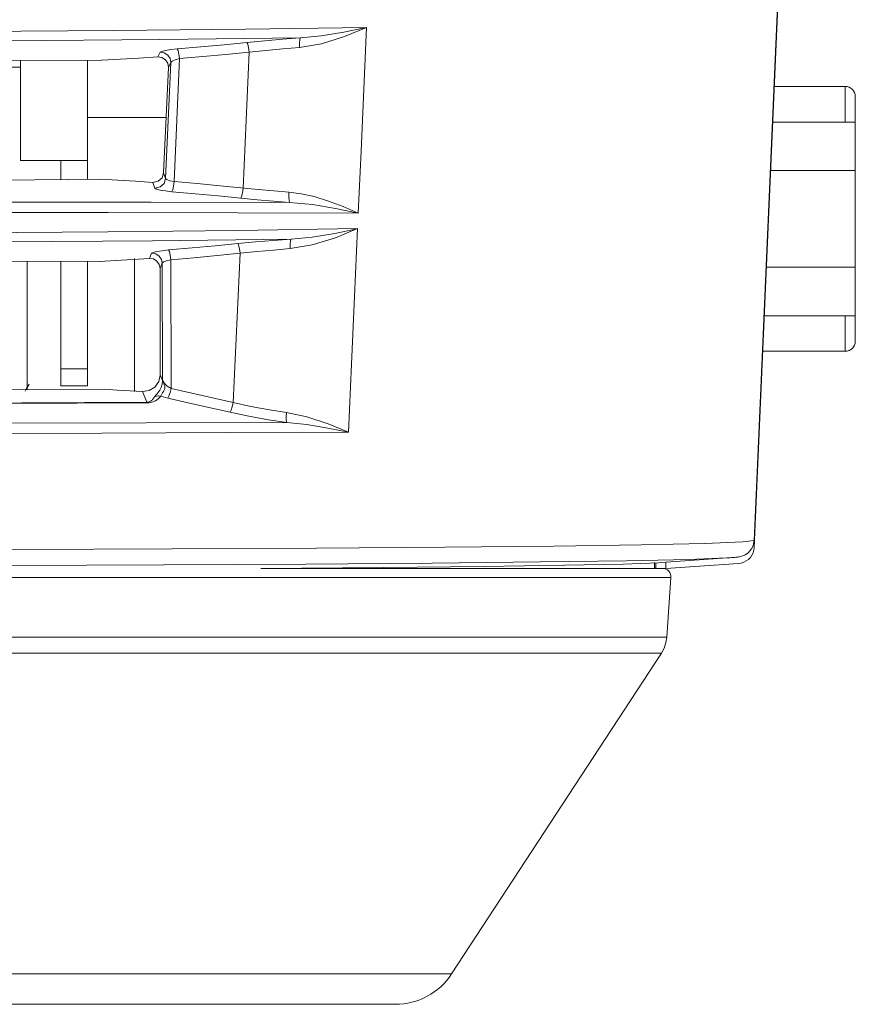
# Model space of a CAD drawing. Extents: x -438 to 1157, y -263 to 876.
# Drawn here: x -101 to -76, y 226 to 256 of the extents above; entities that cross this region are included whole.
import ezdxf

# ---------------------------------------------------------------- set-up
doc = ezdxf.new("R2010")
doc.units = 0
doc.header["$LTSCALE"] = 46.255
for name, color, linetype in [('11_099F2G102DXF_CONTINUOUS_LINE', 7, 'CONTINUOUS'), ('42_004E4G031DXF_CONTINUOUS_LINE', 7, 'CONTINUOUS'), ('49_8PJ01G011DXF_CONTINUOUS_LINE', 7, 'CONTINUOUS'), ('85-005AG-G40DXF_CONTINUOUS_LINE', 7, 'CONTINUOUS'), ('8ZC_FILTER_HDXF_CONTINUOUS_LINE', 7, 'CONTINUOUS'), ('8ZC_RIGHT_CODXF_CONTINUOUS_LINE', 7, 'CONTINUOUS'), ('8ZV-IO-COVERDXF_CONTINUOUS_LINE', 7, 'CONTINUOUS'), ('Z28HH-BOTTOMDXF_CONTINUOUS_LINE', 7, 'CONTINUOUS')]:
    doc.layers.add(name, color=color, linetype=linetype)

msp = doc.modelspace()

# ---------------------------------------------------------------- linework, layer by layer
at = {"layer": '11_099F2G102DXF_CONTINUOUS_LINE', "color": 7, "linetype": 'Continuous', "lineweight": 5}
for p, q in [((-78.4132, 253.7232), (-76.2978, 253.7232)), ((-75.9978, 253.4232), (-75.9978, 252.6599)), ((-75.9978, 246.8864), (-75.9978, 246.1232)), ((-78.7582, 245.8232), (-76.2978, 245.8232))]:
    msp.add_line(p, q, dxfattribs=at)
at = {"layer": '11_099F2G102DXF_CONTINUOUS_LINE', "color": 9, "linetype": 'Continuous', "lineweight": 5}
for p, q in [((-76.2978, 253.7232), (-76.2978, 252.6599)), ((-76.2978, 246.8864), (-76.2978, 245.8232))]:
    msp.add_line(p, q, dxfattribs=at)
at = {"layer": '11_099F2G102DXF_CONTINUOUS_LINE', "color": 7, "linetype": 'Continuous', "lineweight": 5}
for centre, start, end in [((-76.2978, 253.4232), 0, 90), ((-76.2978, 246.1232), 270, 0)]:
    msp.add_arc(centre, 0.3, start, end, dxfattribs=at)
at = {"layer": '42_004E4G031DXF_CONTINUOUS_LINE', "color": 7, "linetype": 'Continuous', "lineweight": 5}
for p, q in [((-100.8978, 254.5061), (-100.8978, 251.5137)), ((-98.8978, 254.5029), (-98.8978, 250.9534)), ((-101.3978, 254.2982), (-100.8978, 254.2982)), ((-100.8978, 251.5137), (-98.8978, 251.5137)), ((-99.6978, 251.5137), (-99.6978, 250.9465)), ((-99.6978, 248.5062), (-99.6978, 244.7982)), ((-98.8978, 244.7982), (-98.8978, 248.505)), ((-98.8978, 244.7982), (-99.6978, 244.7982))]:
    msp.add_line(p, q, dxfattribs=at)
at = {"layer": '42_004E4G031DXF_CONTINUOUS_LINE', "color": 9, "linetype": 'Continuous', "lineweight": 5}
for p, q in [((-98.8978, 252.7982), (-96.5546, 252.7982)), ((-99.6978, 245.2982), (-98.8978, 245.2982))]:
    msp.add_line(p, q, dxfattribs=at)
at = {"layer": '49_8PJ01G011DXF_CONTINUOUS_LINE', "color": 7, "linetype": 'Continuous', "lineweight": 5}
msp.add_arc((-136.9978, 266.8482), 42.5, 328.4961, 328.8198, dxfattribs=at)
at = {"layer": '85-005AG-G40DXF_CONTINUOUS_LINE', "color": 7, "linetype": 'Continuous', "lineweight": 5}
for p, q in [((-78.4597, 252.6599), (-75.9978, 252.6599)), ((-75.9978, 252.6599), (-75.9978, 246.8864)), ((-78.5227, 251.2165), (-75.9978, 251.2165)), ((-78.6487, 248.3298), (-75.9978, 248.3298)), ((-78.7117, 246.8864), (-75.9978, 246.8864))]:
    msp.add_line(p, q, dxfattribs=at)
at = {"layer": '8ZC_FILTER_HDXF_CONTINUOUS_LINE', "color": 7, "linetype": 'Continuous', "lineweight": 5}
for p, q in [((-79.018, 240.1774), (-78.1084, 261.0117)), ((-96.6285, 251.1477), (-96.4879, 254.2904)), ((-96.7341, 245.1219), (-96.7366, 248.2945)), ((-81.778, 239.5241), (-79.6799, 239.6699)), ((-79.7301, 239.6662), (-79.7352, 239.6659)), ((-93.7278, 239.3482), (-90.0741, 239.3754)), ((-81.8703, 239.5183), (-81.778, 239.5241))]:
    msp.add_line(p, q, dxfattribs=at)
at = {"layer": '8ZC_FILTER_HDXF_CONTINUOUS_LINE', "color": 9, "linetype": 'Continuous', "lineweight": 5}
for p, q in [((-96.7366, 254.7433), (-96.8046, 254.6045)), ((-94.2603, 250.6943), (-94.0772, 254.7449)), ((-96.4178, 254.4333), (-96.5687, 250.9769)), ((-96.4879, 254.2904), (-96.4178, 254.4333)), ((-96.156, 254.5529), (-96.3171, 250.8894)), ((-96.5687, 250.9769), (-96.6285, 251.1477)), ((-96.9468, 250.8623), (-96.8875, 250.6927)), ((-96.9886, 248.7476), (-97.0536, 248.595)), ((-94.5507, 244.2978), (-94.3491, 248.7461)), ((-96.7366, 248.2945), (-96.6697, 248.4512)), ((-96.6697, 248.4512), (-96.6622, 244.9491)), ((-96.4079, 244.7164), (-96.4151, 248.5561)), ((-96.6622, 244.9491), (-96.7341, 245.1219)), ((-96.6622, 244.9491), (-96.6567, 244.948)), ((-97.2635, 244.6237), (-97.1285, 244.3031)), ((-79.8302, 239.6599), (-80.9545, 239.6175)), ((-79.7352, 239.6659), (-79.8302, 239.6599))]:
    msp.add_line(p, q, dxfattribs=at)
for points in [[(-90.5734, 255.4844), (-94.1918, 255.429), (-98.1175, 255.3877), (-102.2789, 255.3588), (-106.6005, 255.3427), (-111.0037, 255.3398)], [(-92.5767, 254.8871), (-91.9215, 254.9978), (-91.2344, 255.2106), (-90.5734, 255.4844)], [(-90.5865, 255.4816), (-91.252, 255.3419), (-91.9267, 255.2312), (-92.5495, 255.1724)], [(-90.8224, 249.9467), (-90.7391, 251.7929), (-90.6566, 253.6388), (-90.5734, 255.4844)], [(-111.005, 255.0574), (-106.0773, 255.064), (-101.2888, 255.0842), (-96.7463, 255.1195), (-92.5493, 255.1724)], [(-94.1451, 255.0348), (-94.826, 254.9686), (-95.5177, 254.9045), (-96.2205, 254.8426)], [(-94.1451, 255.0348), (-93.613, 255.0854), (-93.0787, 255.1315), (-92.5489, 255.1725)], [(-94.077, 254.745), (-94.0955, 254.8803), (-94.1199, 254.9853), (-94.1451, 255.0348)], [(-92.5767, 254.8871), (-92.5793, 255.0209), (-92.5693, 255.1232), (-92.5489, 255.1725)], [(-96.7366, 254.7433), (-96.6899, 254.7693), (-96.5782, 254.7966), (-96.4155, 254.8219), (-96.2205, 254.8426)], [(-96.4178, 254.4333), (-96.4382, 254.5526), (-96.5042, 254.654), (-96.6094, 254.7232), (-96.7366, 254.7433)], [(-96.1562, 254.5529), (-96.1729, 254.688), (-96.1959, 254.7929), (-96.2205, 254.8426)], [(-96.156, 254.5529), (-95.4622, 254.6139), (-94.7693, 254.6779), (-94.0772, 254.7449)], [(-94.077, 254.745), (-93.5757, 254.7973), (-93.0736, 254.8448), (-92.5767, 254.8871)], [(-96.4178, 254.4333), (-96.3779, 254.4744), (-96.2846, 254.5169), (-96.1562, 254.5529)], [(-96.5687, 250.9769), (-96.6168, 250.8289), (-96.7314, 250.7257), (-96.8875, 250.6927)], [(-96.3168, 250.8894), (-96.4421, 250.9124), (-96.5318, 250.9433), (-96.5687, 250.9769)], [(-96.3168, 250.8894), (-96.3334, 250.7499), (-96.3566, 250.6393), (-96.3817, 250.5851)], [(-94.9475, 250.7626), (-95.6331, 250.8276), (-96.3171, 250.8894)], [(-96.3817, 250.5851), (-96.5749, 250.6066), (-96.7344, 250.6337), (-96.8431, 250.6635), (-96.8875, 250.6927)], [(-96.3817, 250.5851), (-95.6876, 250.5224), (-95.0034, 250.4576), (-94.3293, 250.3906)], [(-92.8904, 250.5717), (-93.3461, 250.6077), (-93.8044, 250.6487), (-94.9475, 250.7626)], [(-94.2605, 250.6942), (-94.2789, 250.5548), (-94.3035, 250.4445), (-94.3293, 250.3906)], [(-92.8904, 250.5717), (-92.8955, 250.43), (-92.8885, 250.3192), (-92.8708, 250.2644)], [(-90.8224, 249.9467), (-91.2709, 250.1408), (-91.712, 250.3067), (-92.1342, 250.4362), (-92.5292, 250.5251), (-92.8904, 250.5717)], [(-92.8708, 250.2644), (-97.0045, 250.2734), (-101.4695, 250.2766), (-106.1701, 250.2772), (-111.0037, 250.2771)], [(-92.8708, 250.2644), (-93.3561, 250.3016), (-93.844, 250.3438), (-94.3293, 250.3906)], [(-92.8698, 250.2644), (-92.1936, 250.2008), (-91.4992, 250.0858), (-90.8224, 249.9467)], [(-102.3907, 249.9632), (-98.2807, 249.9602), (-94.4012, 249.9547), (-90.8224, 249.9467)], [(-90.8431, 249.4845), (-94.4198, 249.4301), (-98.2958, 249.3897), (-102.4014, 249.3612), (-106.6628, 249.3453), (-111.0037, 249.3423)], [(-92.8526, 248.8872), (-92.1959, 248.9978), (-91.5066, 249.2106), (-90.8431, 249.4845)], [(-90.8566, 249.4816), (-91.5245, 249.342), (-92.2017, 249.2313), (-92.8262, 249.1726)], [(-91.1174, 243.412), (-91.0256, 245.4365), (-90.9349, 247.4607), (-90.8431, 249.4845)], [(-111.0045, 249.0599), (-106.152, 249.0664), (-101.4375, 249.0862), (-96.9636, 249.1208), (-92.8262, 249.1725)], [(-94.4178, 249.0361), (-95.0943, 248.9706), (-95.7818, 248.9072), (-96.4804, 248.8459)], [(-94.4178, 249.0361), (-93.8873, 249.0862), (-93.3545, 249.1319), (-92.8259, 249.1726)], [(-94.3488, 248.7462), (-94.3675, 248.8815), (-94.3922, 248.9865), (-94.4178, 249.0361)], [(-92.8526, 248.8872), (-92.8553, 249.0211), (-92.8457, 249.1234), (-92.8259, 249.1726)], [(-96.9886, 248.7476), (-96.9437, 248.7734), (-96.8342, 248.8004), (-96.673, 248.8255), (-96.4804, 248.8459)], [(-96.6697, 248.4512), (-96.6942, 248.5666), (-96.7613, 248.6635), (-96.8649, 248.7289), (-96.9886, 248.7476)], [(-96.4152, 248.5561), (-96.4321, 248.6913), (-96.4554, 248.7962), (-96.4804, 248.8459)], [(-96.4151, 248.5561), (-95.7258, 248.6164), (-95.0371, 248.6797), (-94.3491, 248.7461)], [(-94.3489, 248.7462), (-93.8492, 248.798), (-93.3484, 248.8452), (-92.8526, 248.8872)], [(-96.6697, 248.4512), (-96.6321, 248.4893), (-96.541, 248.5267), (-96.4152, 248.5561)], [(-96.6621, 244.9491), (-96.6626, 244.9271), (-96.6645, 244.9022), (-96.6679, 244.8753), (-96.6733, 244.8464), (-96.681, 244.8149), (-96.6917, 244.7806), (-96.7058, 244.7438), (-96.7238, 244.705), (-96.7459, 244.665), (-96.7717, 244.6249), (-96.8004, 244.586), (-96.8305, 244.5495), (-96.8597, 244.5166), (-96.8848, 244.4879), (-96.9021, 244.4641)], [(-96.6567, 244.948), (-96.6439, 244.9096), (-96.6269, 244.8659), (-96.6103, 244.8239), (-96.5976, 244.7839), (-96.592, 244.745), (-96.5954, 244.706), (-96.6088, 244.6652), (-96.6311, 244.6228), (-96.6592, 244.5807), (-96.6871, 244.5414), (-96.706, 244.5089), (-96.7099, 244.4856)], [(-96.6567, 244.948), (-96.6592, 244.9579), (-96.6611, 244.9676), (-96.6622, 244.9772)], [(-96.4077, 244.7164), (-96.5201, 244.7804), (-96.6065, 244.8596), (-96.6567, 244.948)], [(-96.4077, 244.7164), (-96.4382, 244.5923), (-96.4718, 244.4892), (-96.5026, 244.4267)], [(-94.5507, 244.2978), (-95.171, 244.4391), (-95.7901, 244.5786), (-96.4079, 244.7164)], [(-96.9021, 244.4641), (-96.9156, 244.442), (-96.9294, 244.4219), (-96.9437, 244.4035), (-96.9583, 244.3868), (-96.9734, 244.3716), (-96.989, 244.3579), (-97.0052, 244.3457), (-97.0222, 244.3348), (-97.0399, 244.3253), (-97.0588, 244.3172), (-97.0795, 244.3105), (-97.1025, 244.3056), (-97.1285, 244.3031)], [(-97.0996, 244.2881), (-97.0565, 244.2903), (-97.0155, 244.2962), (-96.9765, 244.3054), (-96.9391, 244.3177), (-96.9033, 244.3329), (-96.8688, 244.3509), (-96.8353, 244.3717), (-96.8028, 244.3955), (-96.7711, 244.4223), (-96.7402, 244.4522), (-96.7099, 244.4856)], [(-96.9022, 244.4642), (-96.8414, 244.4858), (-96.7763, 244.4932), (-96.7099, 244.4856)], [(-96.5026, 244.4267), (-96.5745, 244.4442), (-96.643, 244.4636), (-96.7099, 244.4856)], [(-96.5027, 244.4268), (-95.8983, 244.2917), (-95.2803, 244.1519), (-94.6486, 244.0077)], [(-112.9978, 244.2624), (-108.8738, 244.2662), (-104.7766, 244.2744), (-100.8568, 244.2867), (-97.1285, 244.3031)], [(-112.9978, 244.2473), (-110.65, 244.2491), (-108.266, 244.2521), (-105.9116, 244.2566), (-103.6131, 244.2624), (-101.3788, 244.2696), (-99.2081, 244.2782), (-97.0996, 244.2881)], [(-97.1285, 244.3031), (-97.1187, 244.2995), (-97.1091, 244.2945), (-97.0996, 244.2881)], [(-94.5509, 244.2977), (-94.5826, 244.1726), (-94.6173, 244.0691), (-94.6486, 244.0077)], [(-92.961, 243.998), (-93.4751, 244.0772), (-94.0236, 244.1802), (-94.5509, 244.2977)], [(-92.9547, 243.7029), (-93.5017, 243.7835), (-94.086, 243.8882), (-94.6486, 244.0077)], [(-92.961, 243.998), (-92.9722, 243.8718), (-92.9699, 243.7672), (-92.9547, 243.7029)], [(-91.1174, 243.412), (-91.7259, 243.6633), (-92.3609, 243.8717), (-92.961, 243.998)], [(-92.9549, 243.7029), (-97.1462, 243.6878), (-101.6231, 243.6759), (-106.278, 243.6671), (-111.0038, 243.6634)], [(-92.9552, 243.7029), (-92.3596, 243.6375), (-91.7318, 243.5336), (-91.1196, 243.4124)], [(-111.0036, 243.3652), (-106.7257, 243.3692), (-102.525, 243.376), (-98.4761, 243.3856), (-94.6508, 243.3977), (-91.1174, 243.4122)], [(-79.0182, 240.1775), (-79.356, 240.1371), (-80.4847, 240.094), (-82.3774, 240.053), (-84.9861, 240.0152), (-88.245, 239.9815), (-92.0724, 239.9526), (-96.3735, 239.9294), (-101.0407, 239.9124), (-105.9584, 239.9019), (-111.0037, 239.8984)], [(-80.9545, 239.6175), (-82.8276, 239.5773), (-85.4024, 239.5402), (-88.6151, 239.507), (-92.386, 239.4787), (-96.6208, 239.4559), (-101.2135, 239.4391), (-106.0483, 239.4289), (-111.0035, 239.4255)]]:
    msp.add_lwpolyline(points, dxfattribs=at)
at = {"layer": '8ZC_FILTER_HDXF_CONTINUOUS_LINE', "color": 7, "linetype": 'Continuous', "lineweight": 5}
for points in [[(-98.4853, 254.5022), (-102.404, 254.5085), (-106.5603, 254.5114), (-110.8582, 254.5123)], [(-98.4786, 254.5026), (-97.925, 254.5345), (-97.3647, 254.5686), (-96.8046, 254.6045)], [(-96.8046, 254.6045), (-96.6821, 254.5866), (-96.5776, 254.5201), (-96.5087, 254.4159), (-96.4879, 254.2904)], [(-96.6285, 251.1477), (-96.6761, 250.9984), (-96.7929, 250.8935), (-96.9467, 250.8623)], [(-98.5147, 250.9568), (-102.456, 250.9226), (-106.6029, 250.9022), (-110.8554, 250.8956)], [(-96.9467, 250.8623), (-97.4693, 250.8953), (-97.992, 250.9268), (-98.5147, 250.9568)], [(-110.8537, 248.5148), (-106.6113, 248.5139), (-102.4761, 248.5105), (-98.5483, 248.5044)], [(-98.5435, 248.5047), (-98.05, 248.5332), (-97.5518, 248.5634), (-97.0536, 248.595)], [(-97.0536, 248.595), (-96.9343, 248.5782), (-96.8315, 248.5152), (-96.7616, 248.4157), (-96.7353, 248.2887)], [(-96.7353, 245.1163), (-96.7755, 244.9223), (-96.8908, 244.7584), (-97.0615, 244.6531), (-97.2634, 244.6237)], [(-98.3918, 244.6905), (-102.3767, 244.6764), (-106.5631, 244.6662), (-110.8507, 244.6639)], [(-98.3919, 244.6899), (-98.0168, 244.6684), (-97.6407, 244.6464), (-97.2634, 244.6237)], [(-79.6799, 239.6699), (-79.633, 239.6737), (-79.5932, 239.6774), (-79.5588, 239.6809), (-79.5286, 239.6845), (-79.5012, 239.6883), (-79.4755, 239.6923), (-79.4503, 239.6969), (-79.4244, 239.7026), (-79.3962, 239.7099), (-79.3642, 239.7199), (-79.327, 239.7343), (-79.2837, 239.7552), (-79.2361, 239.7845), (-79.1874, 239.8227), (-79.1396, 239.8712), (-79.0944, 239.9326), (-79.0575, 240.0034), (-79.0306, 240.0862), (-79.0182, 240.1775)], [(-90.0741, 239.3754), (-87.0708, 239.4064), (-84.6652, 239.4411), (-82.9174, 239.4788), (-81.8703, 239.5183)]]:
    msp.add_lwpolyline(points, dxfattribs=at)
at = {"layer": '8ZC_RIGHT_CODXF_CONTINUOUS_LINE', "color": 7, "linetype": 'Continuous', "lineweight": 5}
msp.add_line((-81.9849, 239.3537), (-81.9478, 239.3537), dxfattribs=at)
at = {"layer": '8ZV-IO-COVERDXF_CONTINUOUS_LINE', "color": 7, "linetype": 'Continuous', "lineweight": 5}
for p, q in [((-79.0136, 239.9736), (-76.2859, 302.4477)), ((-81.9478, 239.3449), (-81.9478, 239.5154)), ((-81.6478, 239.3449), (-81.7355, 239.3449)), ((-81.6478, 239.3449), (-81.6478, 239.5332)), ((-81.6478, 239.3449), (-79.4782, 239.4966))]:
    msp.add_line(p, q, dxfattribs=at)
msp.add_lwpolyline([(-79.0136, 239.9736), (-79.0235, 239.8937), (-79.0464, 239.816), (-79.0812, 239.7435), (-79.1274, 239.6772), (-79.1842, 239.6188), (-79.2491, 239.5708), (-79.3206, 239.5339), (-79.3978, 239.5089), (-79.4782, 239.4966)], dxfattribs=at)
at = {"layer": 'Z28HH-BOTTOMDXF_CONTINUOUS_LINE', "color": 7, "linetype": 'Continuous', "lineweight": 5}
for p, q in [((-100.6978, 244.6824), (-100.6978, 248.5078)), ((-97.4978, 244.6237), (-97.4978, 248.595)), ((-93.7278, 239.3482), (-81.7469, 239.3482)), ((-81.9849, 239.3482), (-81.9849, 239.5241)), ((-81.6219, 237.3025), (-81.4975, 239.0807)), ((-88.0413, 227.2536), (-81.7825, 236.825)), ((-89.7152, 226.3482), (-110.9978, 226.3482))]:
    msp.add_line(p, q, dxfattribs=at)
at = {"layer": 'Z28HH-BOTTOMDXF_CONTINUOUS_LINE', "color": 9, "linetype": 'Continuous', "lineweight": 5}
for p, q in [((-110.9981, 239.0807), (-81.4975, 239.0807)), ((-81.6219, 237.3025), (-110.9979, 237.3025)), ((-82.3377, 236.825), (-110.9978, 236.825)), ((-81.7825, 236.825), (-82.3377, 236.825)), ((-88.612, 227.2536), (-110.9978, 227.2536)), ((-88.0413, 227.2536), (-88.612, 227.2536))]:
    msp.add_line(p, q, dxfattribs=at)
at = {"layer": 'Z28HH-BOTTOMDXF_CONTINUOUS_LINE', "color": 7, "linetype": 'Continuous', "lineweight": 5}
msp.add_lwpolyline([(-81.7825, 236.825), (-81.7021, 236.9743), (-81.648, 237.135), (-81.6219, 237.3025)], dxfattribs=at)
for centre, radius, start, end in [((-81.7469, 239.0982), 0.25, 356.00003, 89.99979), ((-89.7152, 228.3482), 2, 270.00141, 326.81973)]:
    msp.add_arc(centre, radius, start, end, dxfattribs=at)

doc.saveas('drawing.dxf')
